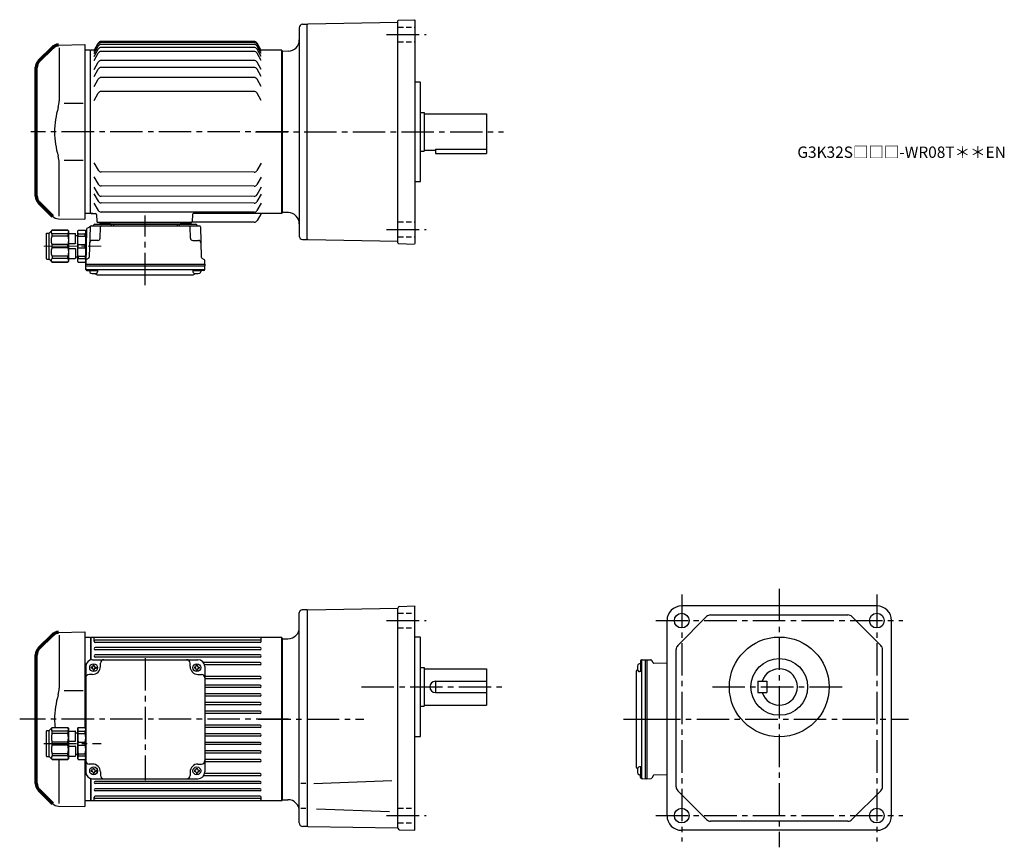
# Model space of a CAD drawing. Extents: x 131 to 999, y 73 to 803.
import ezdxf

# ---------------------------------------------------------------- set-up
doc = ezdxf.new("R2010")
doc.units = 0
doc.header["$LTSCALE"] = 3
doc.header["$MEASUREMENT"] = 0
for name, pattern in [('HIDDEN2', [4.7625, 3.175, -1.5875]), ('sekkei(A2)', [14.2875, 9.525, -1.5875, 1.5875, -1.5875]), ('sekkei_H', [2.38125, 1.5875, -0.79375]), ('一点鎖線', [13, 10, -1, 1, -1])]:
    doc.linetypes.add(name, pattern=pattern)
doc.layers.get('0').update_dxf_attribs({"linetype": 'CONTINUOUS'})
doc.layers.add('CENTER', color=3, linetype='sekkei(A2)')
doc.layers.add('HIDS', color=1, linetype='HIDDEN2')
doc.layers.add('TITLE', color=4, linetype='CONTINUOUS', plot=False)
doc.styles.get("Standard").update_dxf_attribs({"font": 'simplex.shx', "bigfont": 'extfont.shx'})

# ---------------------------------------------------------------- blocks, each defined once
blk = doc.blocks.new('A$C7fa0b0b9')
at = {"lineweight": 70}
for p, q in [((14.27, 151.27), (2.34, 139.34)), ((0, 20.31), (0, 133.69)), ((0, 20.31), (0, 133.69)), ((2.34, 14.66), (14.27, 2.73))]:
    blk.add_line(p, q, dxfattribs=at)
for p, q in [((19.8, 153.61), (43, 154)), ((20.29, 151.29), (20.29, 104.29)), ((43, 154), (43, 0)), ((41.53, 102.14), (24.73, 102.14)), ((20.29, 2.71), (20.29, 49.71)), ((41.53, 51.86), (24.73, 51.86)), ((19.8, 0.39), (43, 0))]:
    blk.add_line(p, q)
for centre, start, end in [((19.93, 145.62), 90.95195, 135), ((8, 133.69), 135, 180), ((8, 20.31), 180, 225)]:
    blk.add_arc(centre, 8, start, end, dxfattribs=at)
for centre, radius, start, end in [((0.29, 104.29), 20, 343.17756, 0), ((90.56, 77), 74.3, 163.17756, 180), ((90.56, 77), 74.3, 180, 196.82244), ((0.29, 49.71), 20, 0, 16.82244), ((19.93, 8.38), 8, 225, 269.04805)]:
    blk.add_arc(centre, radius, start, end)
blk = doc.blocks.new('C2BG1216キャプコン-F用')
for p, q in [((-0.76, 12.65), (0, 12.65)), ((0, 13.5), (0.35, 14.1)), ((0, -13.5), (0, 13.5)), ((6.65, 14.1), (0.35, 14.1)), ((6.65, 10.92), (0.35, 10.92)), ((0.35, 8.93), (0.35, 10.92)), ((6.65, 8.93), (0.35, 8.93)), ((7, 13.5), (6.65, 14.1)), ((6.65, 8.93), (6.65, 10.92)), ((7, -13.5), (7, 13.5)), ((9, 9.4), (7, 9.4)), ((9, 2.5), (9, 10.75)), ((15.3, 11.05), (9.3, 11.05)), ((15.3, 13.5), (15.65, 14.1)), ((15.3, 13.5), (15.3, -13.5)), ((29.65, 14.1), (15.65, 14.1)), ((15.65, 14.1), (15.65, 14.03)), ((15.65, 14.03), (29.65, 14.03)), ((15.65, 10.92), (29.65, 10.92)), ((15.65, 10.92), (15.65, 8.93)), ((15.65, 8.93), (29.65, 8.93)), ((32.3, 11.45), (29.65, 14.1)), ((29.65, 14.03), (29.65, 14.1)), ((29.65, 8.93), (29.65, 10.92)), ((32.3, -11.45), (32.3, 11.45)), ((34.2, 11.45), (32.3, 11.45)), ((34.7, -10.95), (34.7, 10.95)), ((0.35, -1.41), (0.35, 1.41)), ((6.65, 1.41), (0.35, 1.41)), ((6.65, -1.41), (6.65, 1.41)), ((15.3, 2.2), (9.3, 2.2)), ((15.65, -1.41), (15.65, 1.41)), ((15.65, 1.41), (29.65, 1.41)), ((29.65, -1.41), (29.65, 1.41)), ((6.65, -1.41), (0.35, -1.41)), ((9, -2.5), (9, -10.75)), ((15.3, -2.2), (9.3, -2.2)), ((15.65, -1.41), (29.65, -1.41)), ((0, -13.5), (0.35, -14.1)), ((6.65, -8.93), (0.35, -8.93)), ((0.35, -8.93), (0.35, -10.92)), ((6.65, -10.92), (0.35, -10.92)), ((6.65, -14.1), (0.35, -14.1)), ((6.65, -8.93), (6.65, -10.92)), ((7, -13.5), (6.65, -14.1)), ((9, -9.4), (7, -9.4)), ((15.3, -11.05), (9.3, -11.05)), ((15.3, -13.5), (15.65, -14.1)), ((15.65, -8.93), (29.65, -8.93)), ((15.65, -10.92), (15.65, -8.93)), ((15.65, -10.92), (29.65, -10.92)), ((15.65, -14.03), (29.65, -14.03)), ((15.65, -14.1), (15.65, -14.03)), ((29.65, -14.1), (15.65, -14.1)), ((29.65, -8.93), (29.65, -10.92)), ((32.3, -11.45), (29.65, -14.1)), ((29.65, -14.03), (29.65, -14.1)), ((34.2, -11.45), (32.3, -11.45))]:
    blk.add_line(p, q)
for centre, radius, start, end in [((3.83, 12.51), 3.83, 155.4551, 204.5449), ((20.58, 5.17), 20.58, 169.47134, 190.52866), ((3.17, 12.51), 3.83, 335.4551, 24.5449), ((-13.58, 5.17), 20.58, 349.47134, 10.52866), ((9.3, 10.75), 0.3, 90, 180), ((18.97, 12.47), 3.67, 154.91816, 205.08184), ((35.88, 5.17), 20.58, 169.47134, 190.52866), ((27.93, 12.47), 2.32, 317.85821, 42.14179), ((18.17, 5.17), 12.08, 341.86526, 18.13474), ((34.2, 10.95), 0.5, 0, 90), ((9.3, 2.5), 0.3, 180, 270), ((20.58, -5.17), 20.58, 169.47134, 190.52866), ((-13.58, -5.17), 20.58, 349.47134, 10.52866), ((9.3, -2.5), 0.3, 90, 180), ((35.88, -5.17), 20.58, 169.47134, 190.52866), ((18.17, -5.17), 12.08, 341.86526, 18.13474), ((3.83, -12.51), 3.83, 155.4551, 204.5449), ((3.17, -12.51), 3.83, 335.4551, 24.5449), ((9.3, -10.75), 0.3, 180, 270), ((18.97, -12.47), 3.67, 154.91816, 205.08184), ((27.93, -12.47), 2.32, 317.85821, 42.14179), ((34.2, -10.95), 0.5, 270, 0)]:
    blk.add_arc(centre, radius, start, end)
at = {"layer": 'CENTER', "linetype": '一点鎖線', "lineweight": 13}
blk.add_line((36.8, 0), (-13.6, 0), dxfattribs=at)
blk = doc.blocks.new('C2BG1216キャプコン-F_ABOX用')
blk.add_blockref('C2BG1216キャプコン-F用', (0, 0))
blk = doc.blocks.new('A$C29a51790')
for p, q in [((-39.79, 0), (-39.82, -1.01)), ((-31.21, 0), (-31.18, -1.01)), ((31.21, 0), (31.18, -1.01)), ((39.79, 0), (39.82, -1.01)), ((-51.69, -5.86), (-52.5, -36.8)), ((-51.19, -5.02), (-48.88, -3.69)), ((-48.64, -3.77), (-49.33, -30.48)), ((-47.64, -2.8), (47.64, -2.8)), ((-44.53, -1.5), (44.53, -1.5)), ((41.03, -1.5), (-41.03, -1.5)), ((-39.83, -13.85), (-39.56, -3.77)), ((-30, -1.5), (-30, -2.8)), ((-28, -1.5), (-28, -2.8)), ((28, -1.5), (28, -2.8)), ((30, -1.5), (30, -2.8)), ((39.83, -13.85), (39.56, -3.77)), ((48.64, -3.77), (49.33, -30.48)), ((-41.83, -15.8), (-47, -15.8)), ((41.83, -15.8), (47, -15.8)), ((-52.5, -36.8), (-52.41, -33.36)), ((-49.83, -31.32), (-51.91, -32.52)), ((49.83, -31.32), (51.91, -32.52)), ((52.5, -36.8), (52.41, -33.36)), ((-52.5, -38.3), (-52.5, -36.8)), ((-52.5, -36.8), (52.5, -36.8)), ((-52.43, -41.43), (-52.5, -38.3)), ((-52.5, -38.3), (52.5, -38.3)), ((-51.45, -41.4), (51.45, -41.4)), ((-51.43, -42.4), (-48.98, -42.4)), ((-48.98, -41.4), (-48.98, -43.38)), ((-48.98, -42.4), (-41.98, -42.4)), ((-41.98, -41.4), (-41.98, -43.38)), ((41.98, -41.4), (41.98, -43.38)), ((41.98, -42.4), (48.98, -42.4)), ((48.98, -41.4), (48.98, -43.38)), ((51.43, -42.4), (48.98, -42.4)), ((52.43, -41.43), (52.5, -38.3)), ((52.5, -36.8), (52.5, -38.3)), ((-41.57, -46.2), (41.57, -46.2))]:
    blk.add_line(p, q)
for centre, radius, start, end in [((-50.69, -5.89), 1, 120, 178.5), ((-49.38, -2.82), 1, 300, 318.74476), ((-47.64, -3.8), 1, 90, 178.5), ((-49.38, -2.82), 1, 318.69112, 330.64001), ((-46.4, -1.8), 1, 270, 339.5127), ((-44.53, -2.5), 1, 90, 159.5127), ((-40.32, -1), 0.5, 270, 358.5), ((-38.56, -3.8), 1, 90, 178.5), ((-30.68, -1), 0.5, 181.5, 270), ((30.68, -1), 0.5, 270, 358.5), ((38.56, -3.8), 1, 1.5, 90), ((40.32, -1), 0.5, 181.5, 270), ((44.53, -2.5), 1, 20.4873, 90), ((46.4, -1.8), 1, 200.4873, 270), ((47.64, -3.8), 1, 1.5, 90), ((-47, -17.8), 2, 90, 178.5), ((-41.83, -13.8), 2, 270, 358.5), ((41.83, -13.8), 2, 181.5, 270), ((47, -17.8), 2, 1.5, 90), ((-51.41, -33.39), 1, 120, 178.5), ((-50.33, -30.46), 1, 300, 358.5), ((50.33, -30.46), 1, 181.5, 240), ((51.41, -33.39), 1, 1.5, 60), ((-51.45, -40.4), 1, 181.32991, 270), ((-51.43, -41.4), 1, 181.5, 270), ((-47.68, -43.38), 1.3, 180, 253.39842), ((-43.28, -43.38), 1.3, 286.6009, 0), ((43.28, -43.38), 1.3, 180, 253.39842), ((47.68, -43.38), 1.3, 286.6009, 0), ((51.43, -41.4), 1, 270, 358.5), ((51.45, -40.4), 1, 270, 358.67009), ((-45.48, -36), 9, 253.39848, 286.60101), ((-41.57, -43.2), 3, 214.18935, 270), ((41.57, -43.2), 3, 270, 325.81065), ((45.48, -36), 9, 253.39848, 286.60101)]:
    blk.add_arc(centre, radius, start, end)
at = {"xscale": -1, "rotation": 360}
blk.add_blockref('C2BG1216キャプコン-F_ABOX用', (-52.5, -20.8), dxfattribs=at)
blk = doc.blocks.new('A$C5d223b83')
for p, q in [((-166, 71.75), (-162.25, 78.25)), ((-24.85, 79.75), (-159.65, 79.75)), ((-24.85, 78.79), (-159.65, 78.79)), ((-18.5, 71.75), (-22.25, 78.25)), ((-169, 72), (-174, 72)), ((-168.5, 72), (-169, 71.5)), ((-169, -72), (-169, 72)), ((-165.86, 72), (-168.5, 72)), ((-166, 70.79), (-162.25, 77.29)), ((-166, 69.05), (-162.25, 75.55)), ((-166, 66.48), (-162.25, 72.98)), ((-166, 63.01), (-162.25, 69.51)), ((-24.85, 77.05), (-159.65, 77.05)), ((-24.85, 74.48), (-159.65, 74.48)), ((-24.85, 71.01), (-159.65, 71.01)), ((-18.5, 70.79), (-22.25, 77.29)), ((-18.5, 69.05), (-22.25, 75.55)), ((-18.5, 66.48), (-22.25, 72.98)), ((-18.5, 63.01), (-22.25, 69.51)), ((-0.5, 72), (-18.64, 72)), ((-0.5, 72), (0, 71.5)), ((-0.5, -72), (-0.5, 72)), ((0, 71.5), (0, -71.5)), ((-166, 54.97), (-162.25, 61.47)), ((-24.85, 62.97), (-159.65, 62.97)), ((-18.5, 54.97), (-22.25, 61.47)), ((-166, 48.92), (-162.25, 55.42)), ((-24.85, 56.92), (-159.65, 56.92)), ((-18.5, 48.92), (-22.25, 55.42)), ((-166, 39.93), (-162.25, 46.43)), ((-24.85, 47.93), (-159.65, 47.93)), ((-18.5, 39.93), (-22.25, 46.43)), ((-24.85, 35.58), (-159.65, 35.58)), ((-166, 27.58), (-162.25, 34.08)), ((-18.5, 27.58), (-22.25, 34.08)), ((-166.04, -27.33), (-162.3, -33.84)), ((-18.54, -27.55), (-22.3, -34.05)), ((-166.06, -39.69), (-162.32, -46.19)), ((-24.9, -35.55), (-159.7, -35.34)), ((-18.56, -39.91), (-22.32, -46.41)), ((-166.07, -48.68), (-162.33, -55.18)), ((-24.9, -47.9), (-159.72, -47.7)), ((-18.57, -48.9), (-22.34, -55.4)), ((-166.08, -54.72), (-162.34, -61.23)), ((-24.9, -56.89), (-159.74, -56.69)), ((-18.58, -54.95), (-22.35, -61.44)), ((-166.1, -62.76), (-162.35, -69.27)), ((-24.9, -62.94), (-159.74, -62.73)), ((-18.6, -62.99), (-22.36, -69.48)), ((-169, -72), (-174, -72)), ((-169, -71.5), (-168.5, -72)), ((-168.5, -72), (-169, -71.5)), ((-168.5, -72), (-164.76, -72)), ((-167.03, -72), (-168.5, -72)), ((-163.76, -72.97), (-163.55, -79.03)), ((-24.9, -70.98), (-159.76, -70.77)), ((-79.25, -72.97), (-79.47, -79.03)), ((-0.5, -72), (-78.25, -72)), ((-18.79, -72.5), (-22.11, -78.26)), ((-0.5, -72), (0, -71.5)), ((-80.47, -80), (-162.55, -80)), ((-160.88, -80), (-151.76, -80)), ((-89.89, -80), (-80.76, -80)), ((-24.71, -79.76), (-79.81, -79.76))]:
    blk.add_line(p, q)
for centre, radius, start, end in [((-159.65, 76.75), 3, 90, 150), ((-159.65, 75.79), 3, 90, 150), ((-24.85, 76.75), 3, 30, 90), ((-24.85, 75.79), 3, 30, 90), ((-159.65, 74.05), 3, 90, 150), ((-159.65, 71.48), 3, 90, 150), ((-159.65, 68.01), 3, 90, 150), ((-24.85, 74.05), 3, 30, 90), ((-24.85, 71.48), 3, 30, 90), ((-24.85, 68.01), 3, 30, 90), ((-159.65, 59.97), 3, 90, 150), ((-24.85, 59.97), 3, 30, 90), ((-159.65, 53.92), 3, 90, 150), ((-24.85, 53.92), 3, 30, 90), ((-159.65, 44.93), 3, 90, 150), ((-24.85, 44.93), 3, 30, 90), ((-159.65, 32.58), 3, 90, 150), ((-24.85, 32.58), 3, 30, 90), ((-159.7, -32.34), 3, 209.91319, 269.91319), ((-24.9, -32.55), 3, 269.91319, 329.91319), ((-159.72, -44.7), 3, 209.91319, 269.91319), ((-24.92, -44.9), 3, 270.27074, 329.91319), ((-159.73, -53.69), 3, 209.91319, 269.91319), ((-24.93, -53.89), 3, 270.53089, 329.91319), ((-159.75, -67.77), 3, 209.91319, 269.91319), ((-159.74, -59.73), 3, 209.91319, 269.91319), ((-24.94, -59.94), 3, 270.70582, 329.91319), ((-164.76, -73), 1, 2, 90), ((-78.25, -73), 1, 90, 178), ((-24.95, -67.98), 3, 270.93858, 329.91319), ((-17.92, -73), 1, 90, 150), ((-162.55, -79), 1, 182, 270), ((-80.47, -79), 1, 270, 358), ((-24.71, -76.76), 3, 270, 330)]:
    blk.add_arc(centre, radius, start, end)
at = {"layer": 'CENTER'}
for p, q in [((5.46, 0), (-221.64, 0)), ((-120.82, -135.25), (-120.82, -73.9)), ((-18.5, -72), (-18.65, -72.27)), ((-18.5, -72), (-18.19, -72))]:
    blk.add_line(p, q, dxfattribs=at)
for name, p in [('A$C7fa0b0b9', (-217, -77)), ('A$C29a51790', (-120.82, -80))]:
    blk.add_blockref(name, p)
blk = doc.blocks.new('A$C5804770b')
for p, q in [((2.4, 25.55), (5.05, 28.2)), ((5.05, 28.2), (19.05, 28.2)), ((5.05, 28.13), (5.05, 28.2)), ((19.05, 28.13), (5.05, 28.13)), ((19.4, 27.6), (19.05, 28.2)), ((19.05, 28.2), (19.05, 28.13)), ((19.4, 27.6), (19.4, 0.6)), ((27.7, 27.6), (28.05, 28.2)), ((27.7, 0.6), (27.7, 27.6)), ((28.05, 28.2), (34.35, 28.2)), ((34.7, 27.6), (34.35, 28.2)), ((34.7, 0.6), (34.7, 27.6)), ((0, 3.15), (0, 25.05)), ((0.5, 25.55), (2.4, 25.55)), ((2.4, 2.65), (2.4, 25.55)), ((19.05, 25.02), (5.05, 25.02)), ((5.05, 23.03), (5.05, 25.02)), ((19.05, 23.03), (5.05, 23.03)), ((19.05, 25.02), (19.05, 23.03)), ((19.4, 25.15), (25.4, 25.15)), ((25.7, 16.6), (25.7, 24.85)), ((25.7, 23.5), (27.7, 23.5)), ((28.05, 25.02), (34.35, 25.02)), ((28.05, 23.03), (28.05, 25.02)), ((28.05, 23.03), (34.35, 23.03)), ((34.35, 23.03), (34.35, 25.02)), ((5.05, 12.69), (5.05, 15.51)), ((19.05, 15.51), (5.05, 15.51)), ((19.05, 12.69), (5.05, 12.69)), ((19.05, 12.69), (19.05, 15.51)), ((19.4, 16.3), (25.4, 16.3)), ((19.4, 11.9), (25.4, 11.9)), ((25.7, 11.6), (25.7, 3.35)), ((28.05, 12.69), (28.05, 15.51)), ((28.05, 15.51), (34.35, 15.51)), ((28.05, 12.69), (34.35, 12.69)), ((34.35, 12.69), (34.35, 15.51)), ((0.5, 2.65), (2.4, 2.65)), ((2.4, 2.65), (5.05, 0)), ((19.05, 5.17), (5.05, 5.17)), ((5.05, 5.17), (5.05, 3.18)), ((19.05, 3.18), (5.05, 3.18)), ((19.05, 0.07), (5.05, 0.07)), ((5.05, 0.07), (5.05, 0)), ((5.05, 0), (19.05, 0)), ((19.05, 3.18), (19.05, 5.17)), ((19.4, 0.6), (19.05, 0)), ((19.05, 0), (19.05, 0.07)), ((19.4, 3.05), (25.4, 3.05)), ((25.7, 4.7), (27.7, 4.7)), ((27.7, 0.6), (28.05, 0)), ((28.05, 5.17), (34.35, 5.17)), ((28.05, 5.17), (28.05, 3.18)), ((28.05, 3.18), (34.35, 3.18)), ((28.05, 0), (34.35, 0)), ((34.35, 5.17), (34.35, 3.18)), ((34.7, 0.6), (34.35, 0))]:
    blk.add_line(p, q)
for centre, radius, start, end in [((6.77, 26.57), 2.32, 137.85821, 222.14179), ((15.73, 26.57), 3.67, 334.91816, 25.08184), ((31.53, 26.61), 3.83, 155.4551, 204.5449), ((30.87, 26.61), 3.83, 335.4551, 24.5449), ((0.5, 25.05), 0.5, 90, 180), ((16.53, 19.27), 12.08, 161.86526, 198.13474), ((-1.18, 19.27), 20.58, 349.47134, 10.52866), ((25.4, 24.85), 0.3, 0, 90), ((48.28, 19.27), 20.58, 169.47134, 190.52866), ((14.12, 19.27), 20.58, 349.47134, 10.52866), ((16.53, 8.93), 12.08, 161.86526, 198.13474), ((-1.18, 8.93), 20.58, 349.47134, 10.52866), ((25.4, 16.6), 0.3, 270, 0), ((25.4, 11.6), 0.3, 0, 90), ((48.28, 8.93), 20.58, 169.47134, 190.52866), ((14.12, 8.93), 20.58, 349.47134, 10.52866), ((0.5, 3.15), 0.5, 180, 270), ((6.77, 1.63), 2.32, 137.85821, 222.14179), ((15.73, 1.63), 3.67, 334.91816, 25.08184), ((25.4, 3.35), 0.3, 270, 0), ((31.53, 1.59), 3.83, 155.4551, 204.5449), ((30.87, 1.59), 3.83, 335.4551, 24.5449)]:
    blk.add_arc(centre, radius, start, end)
blk = doc.blocks.new('A$C2860d441')
at = {"lineweight": 70}
for p, q in [((14.27, 151.27), (2.34, 139.34)), ((0, 20.31), (0, 133.69)), ((0, 20.31), (0, 133.69)), ((2.34, 14.66), (14.27, 2.73))]:
    blk.add_line(p, q, dxfattribs=at)
for p, q in [((19.8, 153.61), (43, 154)), ((20.29, 151.29), (20.29, 104.29)), ((43, 154), (43, 69.6)), ((41.53, 102.14), (24.73, 102.14)), ((20.29, 2.71), (20.29, 41.47)), ((43, 41.4), (43, 0)), ((19.8, 0.39), (43, 0))]:
    blk.add_line(p, q)
for centre, start, end in [((19.93, 145.62), 90.95195, 135), ((8, 133.69), 135, 180), ((8, 20.31), 180, 225)]:
    blk.add_arc(centre, 8, start, end, dxfattribs=at)
for centre, radius, start, end in [((0.29, 104.29), 20, 343.17756, 0), ((90.56, 77), 74.3, 163.17756, 180), ((90.56, 77), 74.3, 180, 185.77004), ((19.93, 8.38), 8, 225, 269.04805)]:
    blk.add_arc(centre, radius, start, end)
blk = doc.blocks.new('A$Ce3063a77')
for p, q in [((-169, 72), (-174, 72)), ((-168.5, 72), (-169, 71.5)), ((-169, 72), (-169, 52.26)), ((-168.5, 52.38), (-168.5, 72)), ((-0.5, 72), (-168.5, 72)), ((-166, 68.8), (-166, 71.43)), ((-19.5, 69.8), (-165, 69.8)), ((-18.5, 68.8), (-18.5, 71.43)), ((-0.5, -72), (-0.5, 72)), ((-0.5, 72), (0, 71.5)), ((0, 71.5), (0, -71.5)), ((-19.5, 67.8), (-165, 67.8)), ((-19.5, 63.3), (-165, 63.3)), ((-19.5, 61.3), (-165, 61.3)), ((-167.32, 52.5), (-74.32, 52.5)), ((-19.5, 56.8), (-165, 56.8)), ((-19.5, 54.8), (-165, 54.8)), ((-173.32, 46.5), (-173.32, -46.5)), ((-168.42, 46), (-168.42, 45)), ((-167.82, 46), (-168.42, 46)), ((-167.82, 45), (-168.42, 45)), ((-166.82, 47.6), (-165.82, 47.6)), ((-166.82, 47), (-166.82, 47.6)), ((-166.82, 44), (-166.82, 43.4)), ((-165.82, 47), (-165.82, 47.6)), ((-165.82, 44), (-165.82, 43.4)), ((-164.82, 46), (-164.22, 46)), ((-164.82, 45), (-164.22, 45)), ((-164.22, 46), (-164.22, 45)), ((-160.32, 46.5), (-160.32, 49.5)), ((-81.32, 46.5), (-81.32, 49.5)), ((-77.42, 46), (-77.42, 45)), ((-76.82, 46), (-77.42, 46)), ((-76.82, 45), (-77.42, 45)), ((-75.82, 47.6), (-74.82, 47.6)), ((-75.82, 47), (-75.82, 47.6)), ((-75.82, 44), (-75.82, 43.4)), ((-74.82, 47), (-74.82, 47.6)), ((-74.82, 44), (-74.82, 43.4)), ((-73.82, 46), (-73.22, 46)), ((-73.82, 45), (-73.22, 45)), ((-73.22, 46), (-73.22, 45)), ((-19.5, 50), (-69.45, 50)), ((-19.5, 48), (-68.51, 48)), ((-68.32, 46.5), (-68.32, -46.5)), ((-167.32, 39.5), (-170.32, 39.5)), ((-166.82, 43.4), (-165.82, 43.4)), ((-75.82, 43.4), (-74.82, 43.4)), ((-74.32, 39.5), (-71.32, 39.5)), ((-19.5, 37.6), (-68.32, 37.6)), ((-19.5, 35.6), (-68.32, 35.6)), ((-19.5, 30), (-68.32, 30)), ((-19.5, 28), (-68.32, 28)), ((-19.5, 22.4), (-68.32, 22.4)), ((-19.5, 20.4), (-68.32, 20.4)), ((-19.5, 14.8), (-68.32, 14.8)), ((-19.5, 12.8), (-68.32, 12.8)), ((-19.5, 7.2), (-68.32, 7.2)), ((-19.5, 5.2), (-68.32, 5.2)), ((-19.5, -5.2), (-68.32, -5.2)), ((-19.5, -7.2), (-68.32, -7.2)), ((-19.5, -12.8), (-68.32, -12.8)), ((-19.5, -14.8), (-68.32, -14.8)), ((-19.5, -20.4), (-68.32, -20.4)), ((-19.5, -22.4), (-68.32, -22.4)), ((-19.5, -28), (-68.32, -28)), ((-19.5, -30), (-68.32, -30)), ((-167.32, -39.5), (-170.32, -39.5)), ((-166.82, -43.4), (-165.82, -43.4)), ((-166.82, -44), (-166.82, -43.4)), ((-165.82, -44), (-165.82, -43.4)), ((-75.82, -43.4), (-74.82, -43.4)), ((-75.82, -44), (-75.82, -43.4)), ((-74.82, -44), (-74.82, -43.4)), ((-74.32, -39.5), (-71.32, -39.5)), ((-19.5, -35.6), (-68.32, -35.6)), ((-19.5, -37.6), (-68.32, -37.6)), ((-168.42, -45), (-168.42, -46)), ((-167.82, -45), (-168.42, -45)), ((-167.82, -46), (-168.42, -46)), ((-166.82, -47), (-166.82, -47.6)), ((-166.82, -47.6), (-165.82, -47.6)), ((-165.82, -47), (-165.82, -47.6)), ((-164.82, -45), (-164.22, -45)), ((-164.82, -46), (-164.22, -46)), ((-164.22, -45), (-164.22, -46)), ((-160.32, -46.5), (-160.32, -49.5)), ((-81.32, -46.5), (-81.32, -49.5)), ((-77.42, -45), (-77.42, -46)), ((-76.82, -45), (-77.42, -45)), ((-76.82, -46), (-77.42, -46)), ((-75.82, -47), (-75.82, -47.6)), ((-75.82, -47.6), (-74.82, -47.6)), ((-74.82, -47), (-74.82, -47.6)), ((-73.82, -45), (-73.22, -45)), ((-73.82, -46), (-73.22, -46)), ((-73.22, -45), (-73.22, -46)), ((-19.5, -50), (-69.45, -50)), ((-19.5, -48), (-68.51, -48)), ((-169, -52.26), (-169, -72)), ((-168.5, -72), (-168.5, -52.38)), ((-167.32, -52.5), (-74.32, -52.5)), ((-19.5, -54.8), (-165, -54.8)), ((-19.5, -56.8), (-165, -56.8)), ((-166, -71.43), (-166, -68.8)), ((-19.5, -61.3), (-165, -61.3)), ((-19.5, -63.3), (-165, -63.3)), ((-19.5, -67.8), (-165, -67.8)), ((-18.5, -71.43), (-18.5, -68.8)), ((-169, -72), (-174, -72)), ((-168.5, -72), (-169, -71.5)), ((-0.5, -72), (-168.5, -72)), ((-19.5, -69.8), (-165, -69.8)), ((-0.5, -72), (0, -71.5))]:
    blk.add_line(p, q)
for centre in [(-166.32, 45.5), (-75.32, 45.5), (-166.32, -45.5), (-75.32, -45.5)]:
    blk.add_circle(centre, 3.5)
for centre, radius, start, end in [((-165, 68.8), 1, 90, 270), ((-19.5, 68.8), 1, 270, 90), ((-165, 62.3), 1, 90, 270), ((-19.5, 62.3), 1, 270, 90), ((-167.32, 46.5), 6, 90, 180), ((-165, 55.8), 1, 90, 270), ((-165.32, 52.77), 1, 344.28653, 0), ((-157.32, 49.5), 3, 90, 180), ((-84.32, 49.5), 3, 0, 90), ((-74.32, 46.5), 6, 0, 90), ((-19.5, 55.8), 1, 270, 90), ((-167.82, 47), 1, 270, 0), ((-167.82, 44), 1, 0, 90), ((-167.32, 46.5), 7, 270, 0), ((-164.82, 47), 1, 180, 270), ((-164.82, 44), 1, 90, 180), ((-74.32, 46.5), 7, 180, 270), ((-76.82, 47), 1, 270, 0), ((-76.82, 44), 1, 0, 90), ((-73.82, 47), 1, 180, 270), ((-73.82, 44), 1, 90, 180), ((-19.5, 49), 1, 270, 90), ((-170.32, 36.5), 3, 90, 180), ((-71.32, 36.5), 3, 0, 90), ((-19.5, 36.6), 1, 270, 90), ((-19.5, 29), 1, 270, 90), ((-19.5, 21.4), 1, 270, 90), ((-19.5, 13.8), 1, 270, 90), ((-19.5, 6.2), 1, 270, 90), ((-19.5, -6.2), 1, 270, 90), ((-19.5, -13.8), 1, 270, 90), ((-19.5, -21.4), 1, 270, 90), ((-19.5, -29), 1, 270, 90), ((-170.32, -36.5), 3, 180, 270), ((-167.32, -46.5), 7, 0, 90), ((-74.32, -46.5), 7, 90, 180), ((-71.32, -36.5), 3, 270, 0), ((-19.5, -36.6), 1, 270, 90), ((-167.32, -46.5), 6, 180, 270), ((-167.82, -44), 1, 270, 0), ((-167.82, -47), 1, 0, 90), ((-164.82, -44), 1, 180, 270), ((-164.82, -47), 1, 90, 180), ((-157.32, -49.5), 3, 180, 270), ((-84.32, -49.5), 3, 270, 0), ((-76.82, -44), 1, 270, 0), ((-76.82, -47), 1, 0, 90), ((-73.82, -44), 1, 180, 270), ((-73.82, -47), 1, 90, 180), ((-74.32, -46.5), 6, 270, 0), ((-19.5, -49), 1, 270, 90), ((-165, -55.8), 1, 90, 270), ((-19.5, -55.8), 1, 270, 90), ((-165, -62.3), 1, 90, 270), ((-165, -68.8), 1, 90, 270), ((-19.5, -62.3), 1, 270, 90), ((-19.5, -68.8), 1, 270, 90)]:
    blk.add_arc(centre, radius, start, end)
at = {"layer": 'CENTER'}
for p, q in [((-120.82, 53.87), (-120.82, -53.78)), ((5.46, 0), (-231.52, 0)), ((-210.13, -21.5), (-159.72, -21.5))]:
    blk.add_line(p, q, dxfattribs=at)
for name, p in [('A$C2860d441', (-217, -77)), ('A$C5804770b', (-208.02, -35.6))]:
    blk.add_blockref(name, p)

msp = doc.modelspace()

# ---------------------------------------------------------------- linework, layer by layer
for p, q in [((380.22, 799.09), (384.3, 799.2)), ((384.29, 799.2), (384.3, 799.2)), ((384.8, 799.21), (384.3, 798.7)), ((384.3, 609.2), (384.3, 799.2)), ((464.3, 800.6), (384.8, 799.21)), ((464.3, 606.21), (464.3, 802.19)), ((464.79, 802.69), (478.8, 803.18)), ((479.3, 802.7), (478.8, 803.18)), ((479.3, 802.7), (479.3, 605.7)), ((377.3, 796.09), (377.3, 612.31)), ((367.65, 775.39), (362.3, 775.2)), ((362.3, 775.2), (362.3, 633.2)), ((483.8, 748.2), (479.3, 748.2)), ((483.8, 748.2), (484.3, 747.7)), ((484.3, 660.7), (484.3, 747.7)), ((484.3, 721.2), (487.3, 721.2)), ((487.3, 721.2), (487.3, 687.2)), ((487.3, 720.2), (542.3, 720.2)), ((542.3, 720.2), (542.3, 685.2)), ((484.3, 687.2), (487.3, 687.2)), ((487.3, 688.2), (497.3, 688.2)), ((497.3, 689), (497.3, 685.2)), ((497.3, 689), (542.3, 689)), ((497.3, 685.2), (542.3, 685.2)), ((483.8, 660.2), (479.3, 660.2)), ((483.8, 660.2), (484.3, 660.7)), ((367.65, 633.01), (362.3, 633.2)), ((380.22, 609.31), (384.3, 609.2)), ((384.3, 609.2), (384.29, 609.2)), ((384.3, 609.7), (384.8, 609.19)), ((384.8, 609.19), (464.3, 607.8)), ((464.79, 605.71), (478.8, 605.22)), ((479.3, 605.7), (478.8, 605.22)), ((377.3, 94.5), (377.3, 280.1)), ((384.3, 282.5), (379.8, 282.5)), ((384.8, 282.51), (384.3, 282)), ((384.3, 282.5), (384.3, 91.5)), ((384.8, 282.51), (464.3, 283.9)), ((464.3, 284.03), (464.3, 283.9)), ((464.3, 89.97), (464.3, 283.9)), ((465.75, 285.53), (478.8, 285.98)), ((478.8, 285.98), (479.3, 285.5)), ((479.3, 88.5), (479.3, 285.5)), ((886.5, 286), (714.5, 286)), ((739.96, 278), (861.04, 278)), ((701.5, 101), (701.5, 273)), ((710.96, 251.08), (736.42, 276.54)), ((890.04, 251.08), (864.58, 276.54)), ((899.5, 101), (899.5, 273)), ((362.3, 257), (367.3, 257)), ((362.3, 257), (362.3, 115)), ((483.8, 258.5), (479.3, 258.5)), ((483.8, 258.5), (484.3, 258)), ((484.3, 171), (484.3, 258)), ((709.5, 126.46), (709.5, 247.54)), ((891.5, 126.46), (891.5, 247.54)), ((679.1, 234.98), (677.12, 234.98)), ((678.1, 237.43), (678.1, 234.98)), ((678.1, 234.98), (678.1, 227.98)), ((679.07, 238.43), (682.2, 238.5)), ((679.1, 237.45), (679.1, 134.55)), ((682.2, 238.5), (683.7, 238.5)), ((682.2, 238.5), (682.2, 133.5)), ((683.7, 238.5), (687.14, 238.41)), ((683.7, 238.5), (683.7, 133.5)), ((689.18, 235.83), (687.98, 237.91)), ((701.5, 235.03), (690.02, 235.33)), ((484.3, 231.5), (487.3, 231.5)), ((487.3, 231.5), (487.3, 197.5)), ((487.3, 230.5), (542.3, 230.5)), ((542.3, 230.5), (542.3, 198.5)), ((674.3, 227.57), (674.3, 144.43)), ((679.1, 227.98), (677.12, 227.98)), ((497.3, 219.5), (542.3, 219.5)), ((497.3, 219.5), (497.3, 209.5)), ((781.5, 219.5), (789.5, 219.5)), ((781.5, 219.5), (781.5, 209.5)), ((789.5, 219.5), (789.5, 209.5)), ((497.3, 209.5), (542.3, 209.5)), ((781.5, 209.5), (789.5, 209.5)), ((484.3, 197.5), (487.3, 197.5)), ((487.3, 198.5), (542.3, 198.5)), ((483.8, 170.5), (479.3, 170.5)), ((483.8, 170.5), (484.3, 171)), ((679.1, 144.02), (677.12, 144.02)), ((678.1, 144.02), (678.1, 137.02)), ((390.26, 129.43), (458.98, 131.83)), ((679.1, 137.02), (677.12, 137.02)), ((678.1, 134.57), (678.1, 137.02)), ((679.07, 133.57), (682.2, 133.5)), ((683.7, 133.5), (682.2, 133.5)), ((683.7, 133.5), (687.14, 133.59)), ((689.18, 136.17), (687.98, 134.09)), ((701.5, 136.97), (690.02, 136.67)), ((382.99, 129.32), (378.67, 129.32)), ((736.42, 97.46), (710.96, 122.92)), ((890.04, 122.92), (864.58, 97.46)), ((362.3, 115), (367.3, 115)), ((382.99, 107.17), (378.67, 107.17)), ((392.48, 106.98), (456.84, 104.74)), ((861.04, 96), (739.96, 96)), ((384.3, 91.5), (380.3, 91.5)), ((384.3, 92), (384.8, 91.49)), ((384.3, 92), (384.8, 91.45)), ((384.8, 91.49), (464.3, 90.1)), ((465.75, 88.47), (478.8, 88.02)), ((479.3, 88.5), (478.8, 88.02)), ((886.5, 88), (714.5, 88))]:
    msp.add_line(p, q)
for centre, radius in [((714.5, 273), 6.5), ((886.5, 273), 6.5), ((800.5, 214.5), 44), ((800.5, 214.5), 25), ((714.5, 101), 6.5), ((886.5, 101), 6.5)]:
    msp.add_circle(centre, radius)
for centre, radius, start, end in [((380.3, 796.09), 3, 91.5, 180), ((464.8, 802.19), 0.5, 92, 180), ((367.3, 785.38), 10, 272.00192, 0), ((367.3, 623.02), 10, 0, 87.9992), ((380.3, 612.31), 3, 180, 268.5), ((464.8, 606.21), 0.5, 180, 268), ((379.8, 280), 2.5, 90, 180), ((465.8, 284.03), 1.5, 92, 180), ((714.5, 273), 13, 90, 180), ((739.96, 273), 5, 90, 135), ((861.04, 273), 5, 45, 90), ((886.5, 273), 13, 0, 90), ((367.3, 267), 10, 270, 0), ((714.5, 247.54), 5, 135, 180), ((886.5, 247.54), 5, 0, 45), ((677.12, 233.68), 1.3, 90, 163.39842), ((679.1, 237.43), 1, 91.5, 180), ((680.1, 237.45), 1, 91.32991, 180), ((687.11, 237.41), 1, 30, 88.5), ((690.04, 236.33), 1, 210, 268.5), ((677.3, 227.57), 3, 124.18935, 180), ((684.5, 231.48), 9, 163.39848, 196.60101), ((677.12, 229.28), 1.3, 196.6009, 270), ((800.5, 214.5), 16, 198.21001, 161.78999), ((497.3, 214.5), 5, 90, 270), ((677.3, 144.43), 3, 180, 235.81065), ((684.5, 140.52), 9, 163.39848, 196.60101), ((677.12, 142.72), 1.3, 90, 163.39842), ((677.12, 138.32), 1.3, 196.6009, 270), ((679.1, 134.57), 1, 180, 268.5), ((680.1, 134.55), 1, 180, 268.67009), ((687.11, 134.59), 1, 271.5, 330), ((690.04, 135.67), 1, 91.5, 150), ((714.5, 126.46), 5, 180, 225), ((886.5, 126.46), 5, 315, 0), ((367.3, 105), 10, 0, 90), ((714.5, 101), 13, 180, 270), ((739.96, 101), 5, 225, 270), ((861.04, 101), 5, 270, 315), ((886.5, 101), 13, 270, 0), ((380.3, 94.5), 3, 180, 270), ((465.8, 89.97), 1.5, 180, 268)]:
    msp.add_arc(centre, radius, start, end)
at = {"layer": 'CENTER'}
for p, q in [((454.3, 790.2), (489.3, 790.2)), ((338.74, 704.2), (557.3, 704.2)), ((454.3, 618.2), (489.3, 618.2)), ((714.5, 296), (714.5, 78)), ((800.5, 301), (800.5, 73)), ((886.5, 296), (886.5, 78)), ((454.3, 273), (489.3, 273)), ((691.5, 273), (909.5, 273)), ((432.17, 214.5), (557.3, 214.5)), ((741.5, 214.5), (859.5, 214.5)), ((341.12, 186), (434.33, 186)), ((663.17, 186), (701.5, 186)), ((684.79, 186), (914.5, 186)), ((454.3, 101), (489.3, 101)), ((691.5, 101), (909.5, 101))]:
    msp.add_line(p, q, dxfattribs=at)
at = {"layer": 'HIDS', "linetype": 'sekkei_H'}
for p, q in [((464.3, 796.7), (479.3, 796.7)), ((464.3, 783.7), (479.3, 783.7)), ((464.3, 624.7), (479.3, 624.7)), ((464.3, 611.7), (479.3, 611.7)), ((464.3, 279.5), (479.3, 279.5)), ((464.3, 266.5), (479.3, 266.5)), ((464.3, 107.5), (479.3, 107.5)), ((464.3, 94.5), (479.3, 94.5))]:
    msp.add_line(p, q, dxfattribs=at)

# ---------------------------------------------------------------- block references
for name, p in [('A$C5d223b83', (362.3, 704.2)), ('A$Ce3063a77', (362.3, 186))]:
    msp.add_blockref(name, p)

# ---------------------------------------------------------------- texts
at = {"layer": 'TITLE'}
msp.add_text('G3K32S□□□-WR08T＊＊EN', height=10, dxfattribs=at).set_placement((816.4, 681.28))

doc.saveas('drawing.dxf')
